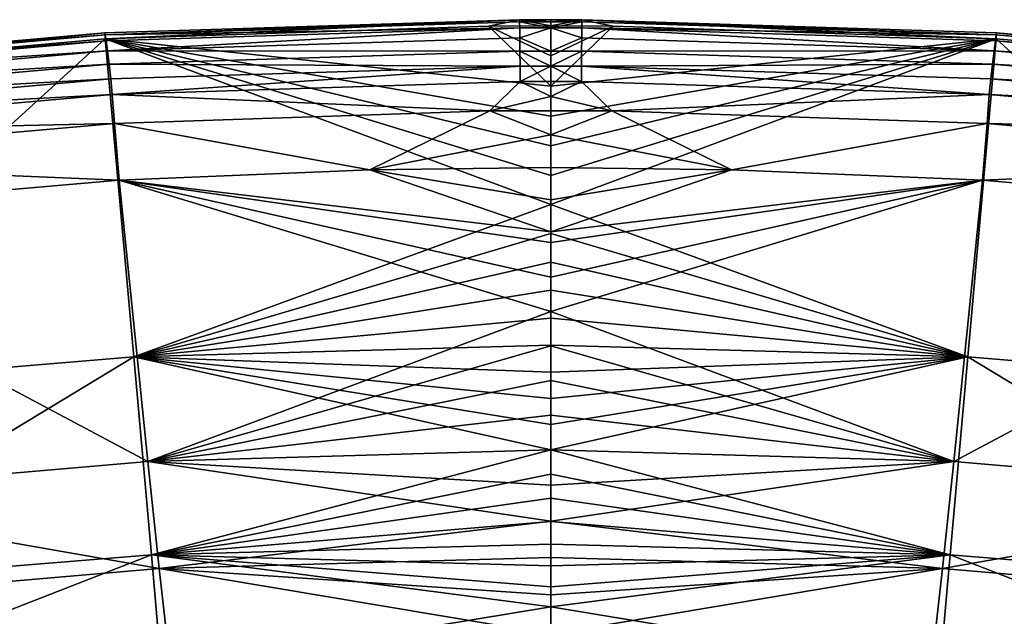
# Model space of a CAD drawing. Extents: x -250 to 250, y -190 to 190.
# Drawn here: x -23 to 20, y 165 to 190 of the extents above; entities that cross this region are included whole.
import ezdxf

# ---------------------------------------------------------------- set-up
doc = ezdxf.new("R2010")
doc.units = 0
doc.layers.get('0').update_dxf_attribs({"linetype": 'CONTINUOUS'})

msp = doc.modelspace()

# ---------------------------------------------------------------- linework, layer by layer
for points in [[(-1.202, 190.321, 127.744), (-19.124, 189.668, 128.404), (-19.141, 189.757, 127.748)], [(-19.126, 189.489, 126.353), (-1.202, 190.321, 127.744), (-19.141, 189.757, 127.748)], [(-19.126, 189.489, 126.353), (-2.547, 190.043, 126.353), (-1.202, 190.321, 127.744)], [(0.145, 187.45, 121.747), (-2.547, 190.043, 126.353), (-19.126, 189.489, 126.353)], [(-1.202, 190.321, 127.744), (-1.201, 190.231, 128.4), (-19.124, 189.668, 128.404)], [(-19.124, 189.668, 128.404), (-1.201, 190.231, 128.4), (-1.198, 189.971, 128.999)], [(-19.124, 189.668, 128.404), (-1.198, 189.971, 128.999), (-19.086, 189.408, 129.004)], [(-1.198, 189.971, 128.999), (-19.029, 188.974, 129.523), (-19.086, 189.408, 129.004)], [(-1.198, 189.971, 128.999), (-1.194, 189.535, 129.519), (-19.029, 188.974, 129.523)], [(0.145, 190.054, 126.353), (-1.202, 190.321, 127.744), (-2.547, 190.043, 126.353)], [(-2.547, 190.043, 126.353), (0.145, 188.757, 124.047), (0.145, 190.054, 126.353)], [(0.145, 188.757, 124.047), (-2.547, 190.043, 126.353), (0.145, 187.45, 121.747)], [(0.145, 190.324, 127.744), (-1.201, 190.231, 128.4), (-1.202, 190.321, 127.744)], [(0.145, 190.324, 127.744), (-1.202, 190.321, 127.744), (0.145, 190.054, 126.353)], [(0.145, 190.324, 127.744), (0.145, 190.234, 128.399), (-1.201, 190.231, 128.4)], [(0.145, 190.234, 128.399), (0.145, 189.973, 128.999), (-1.201, 190.231, 128.4)], [(-1.198, 189.971, 128.999), (-1.201, 190.231, 128.4), (0.145, 189.973, 128.999)], [(0.145, 189.973, 128.999), (-1.194, 189.535, 129.519), (-1.198, 189.971, 128.999)], [(0.145, 189.973, 128.999), (0.145, 188.968, 129.928), (-1.194, 189.535, 129.519)], [(0.145, 190.324, 127.744), (1.492, 190.321, 127.744), (1.491, 190.231, 128.4)], [(0.145, 190.324, 127.744), (1.491, 190.231, 128.4), (0.145, 190.234, 128.399)], [(0.145, 190.324, 127.744), (0.145, 190.054, 126.353), (1.492, 190.321, 127.744)], [(0.145, 190.054, 126.353), (2.837, 190.043, 126.353), (1.492, 190.321, 127.744)], [(0.145, 190.234, 128.399), (1.491, 190.231, 128.4), (0.145, 189.973, 128.999)], [(1.488, 189.971, 128.999), (0.145, 189.973, 128.999), (1.491, 190.231, 128.4)], [(2.837, 190.043, 126.353), (0.145, 190.054, 126.353), (0.145, 188.757, 124.047)], [(0.145, 188.757, 124.047), (0.145, 187.45, 121.747), (2.837, 190.043, 126.353)], [(0.145, 187.45, 121.747), (19.416, 189.489, 126.353), (2.837, 190.043, 126.353)], [(0.145, 189.973, 128.999), (1.488, 189.971, 128.999), (1.484, 189.535, 129.519)], [(0.145, 189.973, 128.999), (1.484, 189.535, 129.519), (0.145, 188.968, 129.928)], [(1.488, 189.971, 128.999), (19.319, 188.974, 129.523), (1.484, 189.535, 129.519)], [(19.414, 189.668, 128.404), (1.488, 189.971, 128.999), (1.491, 190.231, 128.4)], [(19.414, 189.668, 128.404), (19.376, 189.408, 129.004), (1.488, 189.971, 128.999)], [(1.488, 189.971, 128.999), (19.376, 189.408, 129.004), (19.319, 188.974, 129.523)], [(1.492, 190.321, 127.744), (19.414, 189.668, 128.404), (1.491, 190.231, 128.4)], [(1.492, 190.321, 127.744), (19.431, 189.757, 127.748), (19.414, 189.668, 128.404)], [(19.416, 189.489, 126.353), (19.431, 189.757, 127.748), (1.492, 190.321, 127.744)], [(19.416, 189.489, 126.353), (1.492, 190.321, 127.744), (2.837, 190.043, 126.353)], [(-38.361, 188.054, 127.757), (-19.141, 189.757, 127.748), (-19.124, 189.668, 128.404)], [(-38.331, 187.791, 126.353), (-19.141, 189.757, 127.748), (-38.361, 188.054, 127.757)], [(-38.361, 188.054, 127.757), (-19.124, 189.668, 128.404), (-38.326, 187.965, 128.418)], [(-38.331, 187.791, 126.353), (-19.126, 189.489, 126.353), (-19.141, 189.757, 127.748)], [(-38.326, 187.965, 128.418), (-19.124, 189.668, 128.404), (-19.086, 189.408, 129.004)], [(-19.029, 188.974, 129.523), (-1.194, 189.535, 129.519), (-1.189, 188.966, 129.928)], [(0.145, 188.968, 129.928), (-1.189, 188.966, 129.928), (-1.194, 189.535, 129.519)], [(0.145, 188.968, 129.928), (1.484, 189.535, 129.519), (1.479, 188.966, 129.928)], [(19.319, 188.974, 129.523), (1.479, 188.966, 129.928), (1.484, 189.535, 129.519)], [(38.616, 187.965, 128.418), (19.376, 189.408, 129.004), (19.414, 189.668, 128.404)], [(38.651, 188.054, 127.757), (19.414, 189.668, 128.404), (19.431, 189.757, 127.748)], [(38.651, 188.054, 127.757), (38.616, 187.965, 128.418), (19.414, 189.668, 128.404)], [(38.621, 187.791, 126.353), (19.431, 189.757, 127.748), (19.416, 189.489, 126.353)], [(38.621, 187.791, 126.353), (38.651, 188.054, 127.757), (19.431, 189.757, 127.748)], [(-35.871, 174.236, 100.743), (-19.126, 189.489, 126.353), (-38.331, 187.791, 126.353)], [(-38.326, 187.965, 128.418), (-19.086, 189.408, 129.004), (-38.252, 187.708, 129.02)], [(-38.252, 187.708, 129.02), (-19.086, 189.408, 129.004), (-19.029, 188.974, 129.523)], [(-35.871, 174.236, 100.743), (-17.891, 175.74, 100.743), (-19.126, 189.489, 126.353)], [(0.145, 187.45, 121.747), (-19.126, 189.489, 126.353), (0.145, 186.147, 119.431)], [(0.145, 184.866, 117.131), (-19.126, 189.489, 126.353), (0.145, 183.59, 114.812)], [(-19.126, 189.489, 126.353), (0.145, 182.326, 112.487), (0.145, 183.59, 114.812)], [(-19.126, 189.489, 126.353), (0.145, 184.866, 117.131), (0.145, 186.147, 119.431)], [(-17.891, 175.74, 100.743), (0.145, 182.326, 112.487), (-19.126, 189.489, 126.353)], [(0.145, 187.45, 121.747), (0.145, 186.147, 119.431), (19.416, 189.489, 126.353)], [(0.145, 184.866, 117.131), (0.145, 183.59, 114.812), (19.416, 189.489, 126.353)], [(19.416, 189.489, 126.353), (0.145, 183.59, 114.812), (0.145, 182.326, 112.487)], [(19.416, 189.489, 126.353), (0.145, 186.147, 119.431), (0.145, 184.866, 117.131)], [(18.181, 175.74, 100.743), (19.416, 189.489, 126.353), (0.145, 182.326, 112.487)], [(36.161, 174.236, 100.743), (19.416, 189.489, 126.353), (18.181, 175.74, 100.743)], [(38.541, 187.708, 129.02), (19.319, 188.974, 129.523), (19.376, 189.408, 129.004)], [(38.616, 187.965, 128.418), (38.541, 187.708, 129.02), (19.376, 189.408, 129.004)], [(36.161, 174.236, 100.743), (38.621, 187.791, 126.353), (19.416, 189.489, 126.353)], [(-38.252, 187.708, 129.02), (-19.029, 188.974, 129.523), (-38.137, 187.279, 129.536)], [(-38.137, 187.279, 129.536), (-19.029, 188.974, 129.523), (-18.959, 188.407, 129.93)], [(-19.029, 188.974, 129.523), (-1.189, 188.966, 129.928), (-18.959, 188.407, 129.93)], [(-1.184, 188.318, 130.193), (-18.959, 188.407, 129.93), (-1.189, 188.966, 129.928)], [(0.145, 188.321, 130.193), (-1.189, 188.966, 129.928), (0.145, 188.968, 129.928)], [(0.145, 188.321, 130.193), (-1.184, 188.318, 130.193), (-1.189, 188.966, 129.928)], [(0.145, 188.321, 130.193), (0.145, 188.968, 129.928), (1.479, 188.966, 129.928)], [(0.145, 188.321, 130.193), (1.479, 188.966, 129.928), (1.474, 188.318, 130.193)], [(1.474, 188.318, 130.193), (1.479, 188.966, 129.928), (19.249, 188.407, 129.93)], [(19.319, 188.974, 129.523), (19.249, 188.407, 129.93), (1.479, 188.966, 129.928)], [(38.427, 187.279, 129.536), (19.249, 188.407, 129.93), (19.319, 188.974, 129.523)], [(38.541, 187.708, 129.02), (38.427, 187.279, 129.536), (19.319, 188.974, 129.523)], [(-38.137, 187.279, 129.536), (-18.959, 188.407, 129.93), (-37.998, 186.719, 129.937)], [(-37.998, 186.719, 129.937), (-18.959, 188.407, 129.93), (-18.887, 187.762, 130.192)], [(-1.184, 188.318, 130.193), (-18.887, 187.762, 130.192), (-18.959, 188.407, 129.93)], [(-1.184, 188.318, 130.193), (-18.822, 187.092, 130.276), (-18.887, 187.762, 130.192)], [(-1.184, 188.318, 130.193), (-1.18, 187.645, 130.281), (-18.822, 187.092, 130.276)], [(0.145, 188.321, 130.193), (-1.18, 187.645, 130.281), (-1.184, 188.318, 130.193)], [(0.145, 188.321, 130.193), (0.145, 187.648, 130.281), (-1.18, 187.645, 130.281)], [(0.145, 188.321, 130.193), (1.474, 188.318, 130.193), (1.47, 187.645, 130.281)], [(0.145, 188.321, 130.193), (1.47, 187.645, 130.281), (0.145, 187.648, 130.281)], [(1.474, 188.318, 130.193), (19.112, 187.092, 130.276), (1.47, 187.645, 130.281)], [(1.474, 188.318, 130.193), (19.249, 188.407, 129.93), (19.177, 187.762, 130.192)], [(1.474, 188.318, 130.193), (19.177, 187.762, 130.192), (19.112, 187.092, 130.276)], [(38.288, 186.719, 129.937), (19.177, 187.762, 130.192), (19.249, 188.407, 129.93)], [(38.427, 187.279, 129.536), (38.288, 186.719, 129.937), (19.249, 188.407, 129.93)], [(-37.998, 186.719, 129.937), (-18.887, 187.762, 130.192), (-37.854, 186.082, 130.19)], [(-37.854, 186.082, 130.19), (-18.887, 187.762, 130.192), (-18.822, 187.092, 130.276)], [(-18.822, 187.092, 130.276), (-1.18, 187.645, 130.281), (-2.492, 186.378, 129.888)], [(-2.492, 186.378, 129.888), (-1.18, 187.645, 130.281), (0.145, 186.998, 130.17)], [(-1.18, 187.645, 130.281), (0.145, 187.648, 130.281), (0.145, 186.998, 130.17)], [(1.47, 187.645, 130.281), (0.145, 186.998, 130.17), (0.145, 187.648, 130.281)], [(2.782, 186.378, 129.888), (0.145, 186.998, 130.17), (1.47, 187.645, 130.281)], [(19.112, 187.092, 130.276), (2.782, 186.378, 129.888), (1.47, 187.645, 130.281)], [(38.144, 186.082, 130.19), (19.112, 187.092, 130.276), (19.177, 187.762, 130.192)], [(38.288, 186.719, 129.937), (38.144, 186.082, 130.19), (19.177, 187.762, 130.192)], [(-37.854, 186.082, 130.19), (-18.822, 187.092, 130.276), (-37.724, 185.42, 130.264)], [(-37.724, 185.42, 130.264), (-18.822, 187.092, 130.276), (-18.731, 185.838, 129.876)], [(-18.822, 187.092, 130.276), (-2.492, 186.378, 129.888), (-18.731, 185.838, 129.876)], [(-2.492, 186.378, 129.888), (0.145, 186.998, 130.17), (0.145, 186.389, 129.888)], [(2.782, 186.378, 129.888), (0.145, 186.389, 129.888), (0.145, 186.998, 130.17)], [(19.112, 187.092, 130.276), (19.021, 185.838, 129.876), (2.782, 186.378, 129.888)], [(38.014, 185.42, 130.264), (19.021, 185.838, 129.876), (19.112, 187.092, 130.276)], [(38.144, 186.082, 130.19), (38.014, 185.42, 130.264), (19.112, 187.092, 130.276)], [(-18.731, 185.838, 129.876), (-2.492, 186.378, 129.888), (-7.679, 183.836, 126.531)], [(0.145, 185.346, 128.957), (-7.679, 183.836, 126.531), (-2.492, 186.378, 129.888)], [(0.145, 185.346, 128.957), (-2.492, 186.378, 129.888), (0.145, 186.389, 129.888)], [(0.145, 185.346, 128.957), (0.145, 186.389, 129.888), (2.782, 186.378, 129.888)], [(0.145, 185.346, 128.957), (2.782, 186.378, 129.888), (7.969, 183.836, 126.531)], [(19.021, 185.838, 129.876), (7.969, 183.836, 126.531), (2.782, 186.378, 129.888)], [(-37.724, 185.42, 130.264), (-18.731, 185.838, 129.876), (-37.543, 184.182, 129.842)], [(-37.543, 184.182, 129.842), (-18.731, 185.838, 129.876), (-18.527, 183.39, 126.511)], [(-18.731, 185.838, 129.876), (-7.679, 183.836, 126.531), (-18.527, 183.39, 126.511)], [(19.021, 185.838, 129.876), (18.817, 183.39, 126.511), (7.969, 183.836, 126.531)], [(37.833, 184.182, 129.842), (18.817, 183.39, 126.511), (19.021, 185.838, 129.876)], [(38.014, 185.42, 130.264), (37.833, 184.182, 129.842), (19.021, 185.838, 129.876)], [(0.145, 183.931, 126.536), (-7.679, 183.836, 126.531), (0.145, 185.346, 128.957)], [(0.145, 183.931, 126.536), (0.145, 185.346, 128.957), (7.969, 183.836, 126.531)], [(-37.543, 184.182, 129.842), (-18.527, 183.39, 126.511), (-37.135, 181.762, 126.441)], [(37.833, 184.182, 129.842), (37.425, 181.762, 126.441), (18.817, 183.39, 126.511)], [(0.145, 181.142, 121.753), (-18.527, 183.39, 126.511), (-7.679, 183.836, 126.531)], [(-7.679, 183.836, 126.531), (0.145, 183.931, 126.536), (0.145, 182.53, 124.145)], [(0.145, 181.142, 121.753), (-7.679, 183.836, 126.531), (0.145, 182.53, 124.145)], [(7.969, 183.836, 126.531), (0.145, 182.53, 124.145), (0.145, 183.931, 126.536)], [(0.145, 181.142, 121.753), (0.145, 182.53, 124.145), (7.969, 183.836, 126.531)], [(0.145, 181.142, 121.753), (7.969, 183.836, 126.531), (18.817, 183.39, 126.511)], [(-37.135, 181.762, 126.441), (-18.527, 183.39, 126.511), (-17.287, 171.218, 106.894)], [(0.145, 177.707, 116.344), (-18.527, 183.39, 126.511), (0.145, 179.192, 118.692)], [(0.145, 180.683, 121.047), (-18.527, 183.39, 126.511), (0.145, 181.142, 121.753)], [(0.145, 179.192, 118.692), (-18.527, 183.39, 126.511), (0.145, 180.683, 121.047)], [(-17.287, 171.218, 106.894), (-18.527, 183.39, 126.511), (0.145, 177.707, 116.344)], [(0.145, 177.707, 116.344), (0.145, 179.192, 118.692), (18.817, 183.39, 126.511)], [(0.145, 180.683, 121.047), (0.145, 181.142, 121.753), (18.817, 183.39, 126.511)], [(0.145, 179.192, 118.692), (0.145, 180.683, 121.047), (18.817, 183.39, 126.511)], [(17.577, 171.218, 106.894), (0.145, 177.707, 116.344), (18.817, 183.39, 126.511)], [(37.425, 181.762, 126.441), (17.577, 171.218, 106.894), (18.817, 183.39, 126.511)], [(0.145, 181.077, 110.155), (0.145, 182.326, 112.487), (-17.891, 175.74, 100.743)], [(0.145, 181.077, 110.155), (18.181, 175.74, 100.743), (0.145, 182.326, 112.487)], [(-37.135, 181.762, 126.441), (-17.287, 171.218, 106.894), (-34.66, 169.714, 106.671)], [(37.425, 181.762, 126.441), (34.95, 169.714, 106.671), (17.577, 171.218, 106.894)], [(-17.891, 175.74, 100.743), (0.145, 179.842, 107.815), (0.145, 181.077, 110.155)], [(18.181, 175.74, 100.743), (0.145, 181.077, 110.155), (0.145, 179.842, 107.815)], [(-17.891, 175.74, 100.743), (0.145, 178.623, 105.466), (0.145, 179.842, 107.815)], [(18.181, 175.74, 100.743), (0.145, 179.842, 107.815), (0.145, 178.623, 105.466)], [(0.145, 178.623, 105.466), (-17.891, 175.74, 100.743), (0.145, 177.421, 103.109)], [(0.145, 178.623, 105.466), (0.145, 177.421, 103.109), (18.181, 175.74, 100.743)], [(-17.287, 171.218, 106.894), (0.145, 177.707, 116.344), (0.145, 176.221, 113.999)], [(17.577, 171.218, 106.894), (0.145, 176.221, 113.999), (0.145, 177.707, 116.344)], [(0.145, 177.421, 103.109), (-17.891, 175.74, 100.743), (0.145, 176.239, 100.743)], [(0.145, 177.421, 103.109), (0.145, 176.239, 100.743), (18.181, 175.74, 100.743)], [(-17.891, 175.74, 100.743), (0.145, 175.076, 98.366), (0.145, 176.239, 100.743)], [(0.145, 174.721, 111.643), (-17.287, 171.218, 106.894), (0.145, 176.221, 113.999)], [(18.181, 175.74, 100.743), (0.145, 176.239, 100.743), (0.145, 175.076, 98.366)], [(0.145, 174.721, 111.643), (0.145, 176.221, 113.999), (17.577, 171.218, 106.894)], [(-34.358, 165.785, 81.411), (-17.891, 175.74, 100.743), (-35.871, 174.236, 100.743)], [(-34.358, 165.785, 81.411), (-17.132, 167.179, 81.411), (-17.891, 175.74, 100.743)], [(0.145, 175.076, 98.366), (-17.891, 175.74, 100.743), (0.145, 173.932, 95.974)], [(0.145, 173.932, 95.974), (-17.891, 175.74, 100.743), (0.145, 172.819, 93.585)], [(-17.891, 175.74, 100.743), (0.145, 171.726, 91.174), (0.145, 172.819, 93.585)], [(-17.891, 175.74, 100.743), (-17.132, 167.179, 81.411), (0.145, 171.726, 91.174)], [(0.145, 175.076, 98.366), (0.145, 173.932, 95.974), (18.181, 175.74, 100.743)], [(0.145, 173.932, 95.974), (0.145, 172.819, 93.585), (18.181, 175.74, 100.743)], [(18.181, 175.74, 100.743), (0.145, 172.819, 93.585), (0.145, 171.726, 91.174)], [(18.181, 175.74, 100.743), (0.145, 171.726, 91.174), (17.422, 167.179, 81.411)], [(34.648, 165.785, 81.411), (18.181, 175.74, 100.743), (17.422, 167.179, 81.411)], [(34.648, 165.785, 81.411), (36.161, 174.236, 100.743), (18.181, 175.74, 100.743)], [(-17.287, 171.218, 106.894), (0.145, 174.721, 111.643), (0.145, 173.214, 109.289)], [(17.577, 171.218, 106.894), (0.145, 173.214, 109.289), (0.145, 174.721, 111.643)], [(0.145, 171.717, 106.973), (-17.287, 171.218, 106.894), (0.145, 173.214, 109.289)], [(0.145, 171.717, 106.973), (0.145, 173.214, 109.289), (17.577, 171.218, 106.894)], [(0.145, 170.195, 104.646), (-17.287, 171.218, 106.894), (0.145, 171.717, 106.973)], [(0.145, 171.726, 91.174), (-17.132, 167.179, 81.411), (0.145, 170.66, 88.752)], [(0.145, 171.726, 91.174), (0.145, 170.66, 88.752), (17.422, 167.179, 81.411)], [(0.145, 170.195, 104.646), (0.145, 171.717, 106.973), (17.577, 171.218, 106.894)], [(-34.66, 169.714, 106.671), (-17.287, 171.218, 106.894), (-16.797, 166.584, 99.947)], [(-17.287, 171.218, 106.894), (0.145, 170.195, 104.646), (0.145, 168.64, 102.318)], [(-17.287, 171.218, 106.894), (0.145, 168.64, 102.318), (-16.797, 166.584, 99.947)], [(17.577, 171.218, 106.894), (0.145, 168.64, 102.318), (0.145, 170.195, 104.646)], [(17.577, 171.218, 106.894), (17.086, 166.584, 99.947), (0.145, 168.64, 102.318)], [(34.95, 169.714, 106.671), (17.086, 166.584, 99.947), (17.577, 171.218, 106.894)], [(0.145, 170.66, 88.752), (-17.132, 167.179, 81.411), (0.145, 169.622, 86.318)], [(0.145, 170.66, 88.752), (0.145, 169.622, 86.318), (17.422, 167.179, 81.411)], [(-34.66, 169.714, 106.671), (-16.797, 166.584, 99.947), (-33.68, 165.125, 99.684)], [(-17.132, 167.179, 81.411), (0.145, 168.615, 83.871), (0.145, 169.622, 86.318)], [(17.422, 167.179, 81.411), (0.145, 169.622, 86.318), (0.145, 168.615, 83.871)], [(34.95, 169.714, 106.671), (33.97, 165.125, 99.684), (17.086, 166.584, 99.947)], [(0.145, 168.615, 83.871), (-17.132, 167.179, 81.411), (0.145, 167.641, 81.411)], [(0.145, 167.068, 100.04), (-16.797, 166.584, 99.947), (0.145, 168.64, 102.318)], [(0.145, 167.068, 100.04), (0.145, 168.64, 102.318), (17.086, 166.584, 99.947)], [(0.145, 168.615, 83.871), (0.145, 167.641, 81.411), (17.422, 167.179, 81.411)], [(0.145, 167.641, 81.411), (-17.132, 167.179, 81.411), (0.145, 166.7, 78.938)], [(0.145, 167.641, 81.411), (0.145, 166.7, 78.938), (17.422, 167.179, 81.411)], [(-33.474, 160.803, 66.371), (-17.132, 167.179, 81.411), (-34.358, 165.785, 81.411)], [(-33.474, 160.803, 66.371), (-16.688, 162.14, 66.371), (-17.132, 167.179, 81.411)], [(0.145, 165.797, 76.451), (-17.132, 167.179, 81.411), (0.145, 164.931, 73.951)], [(-17.132, 167.179, 81.411), (0.145, 165.797, 76.451), (0.145, 166.7, 78.938)], [(0.145, 164.931, 73.951), (-17.132, 167.179, 81.411), (-16.688, 162.14, 66.371)], [(0.145, 165.442, 97.796), (-16.797, 166.584, 99.947), (0.145, 167.068, 100.04)], [(0.145, 165.797, 76.451), (0.145, 164.931, 73.951), (17.422, 167.179, 81.411)], [(17.422, 167.179, 81.411), (0.145, 166.7, 78.938), (0.145, 165.797, 76.451)], [(0.145, 164.931, 73.951), (16.978, 162.14, 66.371), (17.422, 167.179, 81.411)], [(0.145, 165.442, 97.796), (0.145, 167.068, 100.04), (17.086, 166.584, 99.947)], [(33.764, 160.803, 66.371), (17.422, 167.179, 81.411), (16.978, 162.14, 66.371)], [(33.764, 160.803, 66.371), (34.648, 165.785, 81.411), (17.422, 167.179, 81.411)], [(-33.68, 165.125, 99.684), (-16.797, 166.584, 99.947), (-16.224, 161.468, 93.394)], [(-16.797, 166.584, 99.947), (0.145, 165.442, 97.796), (0.145, 163.746, 95.617)], [(0.145, 163.746, 95.617), (-16.224, 161.468, 93.394), (-16.797, 166.584, 99.947)], [(17.086, 166.584, 99.947), (0.145, 163.746, 95.617), (0.145, 165.442, 97.796)], [(0.145, 163.746, 95.617), (17.086, 166.584, 99.947), (16.513, 161.468, 93.394)], [(33.97, 165.125, 99.684), (16.513, 161.468, 93.394), (17.086, 166.584, 99.947)], [(-33.68, 165.125, 99.684), (-16.224, 161.468, 93.394), (-32.536, 160.058, 93.106)], [(0.145, 164.931, 73.951), (-16.688, 162.14, 66.371), (0.145, 164.106, 71.438)], [(0.145, 164.931, 73.951), (0.145, 164.106, 71.438), (16.978, 162.14, 66.371)], [(33.97, 165.125, 99.684), (32.826, 160.058, 93.106), (16.513, 161.468, 93.394)]]:
    msp.add_3dface(points)

doc.saveas('drawing.dxf')
